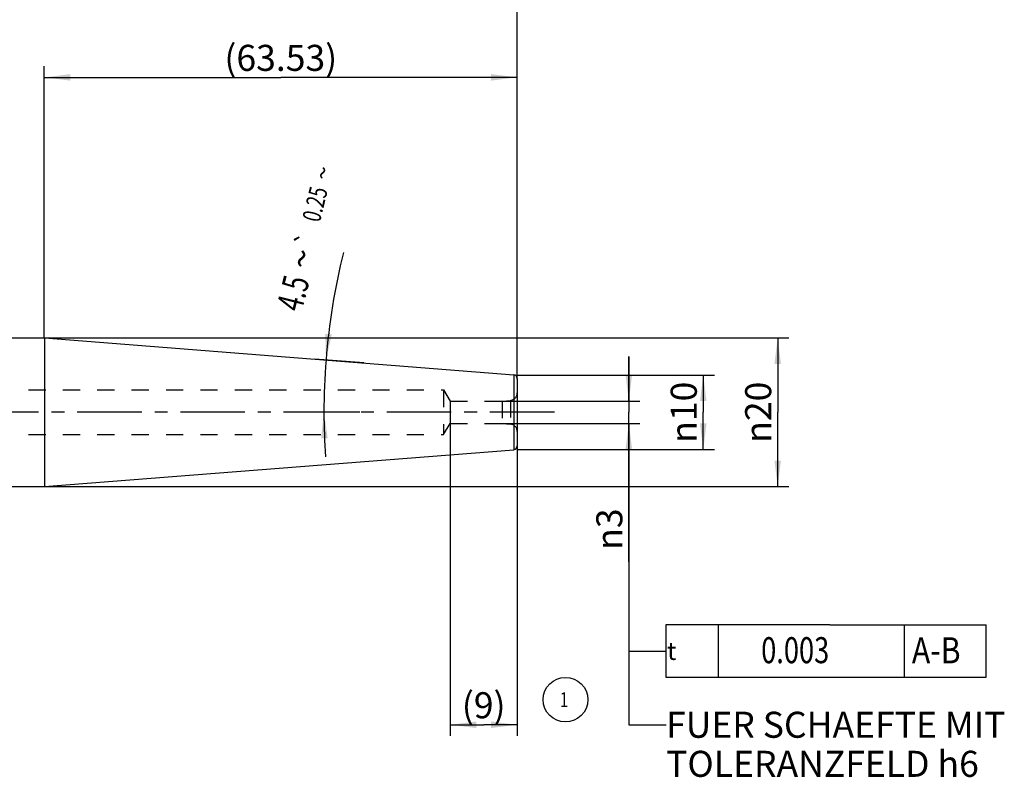
# Model space of a CAD drawing. Units: millimetres. Extents: x 0 to 420, y 0 to 297.
# Drawn here: x 189 to 321, y 90 to 192 of the extents above; entities that cross this region are included whole.
import ezdxf
from ezdxf.enums import TextEntityAlignment as Align

# ---------------------------------------------------------------- set-up
doc = ezdxf.new("R2010")
doc.units = ezdxf.units.MM
doc.header["$LTSCALE"] = 23.1
for name, pattern in [('CENTER', [0.6, 0.375, -0.075, 0.075, -0.075]), ('DOT', [0.2, 0.1, -0.1]), ('HIDDEN', [0.2, 0.1, -0.1])]:
    doc.linetypes.add(name, pattern=pattern)
doc.layers.get('0').update_dxf_attribs({"linetype": 'CONTINUOUS'})
for name, color, linetype in [('30338498_AXIS', 7, 'CONTINUOUS'), ('30338498_CL', 7, 'CONTINUOUS'), ('30338498_DIM', 7, 'CONTINUOUS'), ('30338498_HL', 7, 'CONTINUOUS'), ('606446559-000-01-ED1_CL', 7, 'CONTINUOUS'), ('DEFAULT_2', 6, 'HIDDEN')]:
    doc.layers.add(name, color=color, linetype=linetype)
doc.styles.get("Standard").update_dxf_attribs({"font": 'TXT.SHX', "width": 0.7})
doc.styles.add('TEXTSTYLE_2', font='gdt', dxfattribs={"width": 0.7})
doc.dimstyles.new('DIMSTYLE_2', dxfattribs={"dimtxt": 3.5, "dimasz": 3.5, "dimexe": 1.5, "dimexo": 0, "dimgap": 3.5, "dimtad": 1, "dimdec": 3, "dimdsep": 46, "dimtxsty": 'STANDARD', "dimblk": '_FILLED', "dimblk1": '_FILLED', "dimblk2": '_FILLED', "dimcen": 0.09, "dimclrt": 2, "dimadec": 3, "dimazin": 2, "dimtol": 1, "dimtp": 0.25, "dimtm": 0.25, "dimtfac": 1, "dimtofl": 0, "dimtmove": 0, "dimatfit": 3, "dimldrblk": '_FILLED', "dimfxl": 1, "dimtolj": 1, "dimarcsym": 0})
doc.dimstyles.new('DIMSTYLE_3', dxfattribs={"dimtxt": 3.5, "dimasz": 3.5, "dimexe": 1.5, "dimexo": 0, "dimgap": 0.875, "dimtad": 1, "dimdec": 1, "dimdsep": 46, "dimtxsty": 'STANDARD', "dimblk": '_FILLED', "dimblk1": '_FILLED', "dimblk2": '_FILLED', "dimcen": 0.09, "dimclrt": 2, "dimadec": 3, "dimazin": 2, "dimtp": 0.15, "dimtm": 0.15, "dimtfac": 1, "dimtdec": 1, "dimtofl": 0, "dimtmove": 0, "dimatfit": 3, "dimldrblk": '_FILLED', "dimfxl": 1, "dimtolj": 1, "dimarcsym": 0})
doc.dimstyles.new('DIMSTYLE_4', dxfattribs={"dimtxt": 3.5, "dimasz": 3.5, "dimexe": 1.5, "dimexo": 0, "dimgap": 0.875, "dimtad": 1, "dimdec": 3, "dimdsep": 46, "dimtxsty": 'STANDARD', "dimblk": '_FILLED', "dimblk1": '_FILLED', "dimblk2": '_FILLED', "dimcen": 0.09, "dimclrt": 2, "dimadec": 3, "dimazin": 2, "dimtp": 0.15, "dimtm": 0.15, "dimtfac": 1, "dimtdec": 3, "dimtofl": 0, "dimtmove": 0, "dimatfit": 3, "dimldrblk": '_FILLED', "dimfxl": 1, "dimtolj": 1, "dimarcsym": 0})
doc.dimstyles.new('DIMSTYLE_5', dxfattribs={"dimtxt": 3.5, "dimasz": 3.5, "dimexe": 1.5, "dimexo": 0, "dimgap": 0.875, "dimtad": 1, "dimdec": 3, "dimdsep": 46, "dimtxsty": 'STANDARD', "dimblk": '_FILLED', "dimblk1": '_FILLED', "dimblk2": '_FILLED', "dimcen": 0.09, "dimclrt": 2, "dimadec": 3, "dimazin": 2, "dimtp": 0.1, "dimtm": 0.1, "dimtfac": 1, "dimtdec": 3, "dimtofl": 0, "dimtmove": 0, "dimatfit": 3, "dimldrblk": '_FILLED', "dimfxl": 1, "dimtolj": 1, "dimarcsym": 0})
doc.dimstyles.new('DIMSTYLE_6', dxfattribs={"dimtxt": 3.5, "dimasz": 3.5, "dimexe": 1.5, "dimexo": 0, "dimgap": 0.875, "dimtad": 1, "dimdec": 3, "dimdsep": 46, "dimtxsty": 'STANDARD', "dimblk": '_FILLED', "dimblk1": '_FILLED', "dimblk2": '_FILLED', "dimcen": 0.09, "dimclrt": 2, "dimadec": 3, "dimazin": 2, "dimtp": 0.05, "dimtm": 0.05, "dimtfac": 1, "dimtdec": 3, "dimtofl": 0, "dimtmove": 0, "dimatfit": 3, "dimldrblk": '_FILLED', "dimfxl": 1, "dimtolj": 1, "dimarcsym": 0})
doc.dimstyles.new('DIMSTYLE_7', dxfattribs={"dimtxt": 3.5, "dimasz": 3.5, "dimexe": 1.5, "dimexo": 0, "dimgap": 0.875, "dimtad": 1, "dimdsep": 46, "dimtxsty": 'STANDARD', "dimblk": '_FILLED', "dimblk1": '_FILLED', "dimblk2": '_FILLED', "dimcen": 0.09, "dimclrt": 2, "dimadec": 3, "dimazin": 2, "dimtp": 0.15, "dimtm": 0.15, "dimtfac": 1, "dimtofl": 0, "dimtmove": 0, "dimatfit": 3, "dimldrblk": '_FILLED', "dimfxl": 1, "dimtolj": 1, "dimarcsym": 0})
doc.dimstyles.get("Standard").update_dxf_attribs({"dimtxt": 3.5, "dimasz": 3.5, "dimexe": 1.5, "dimexo": 0, "dimtad": 1, "dimdec": 3, "dimdsep": 46, "dimtxsty": 'STANDARD', "dimblk": '_FILLED', "dimblk1": '_FILLED', "dimblk2": '_FILLED', "dimcen": 0.09, "dimclrt": 2, "dimadec": 3, "dimazin": 2, "dimtol": 1, "dimtp": 0.005, "dimtm": 0.005, "dimtfac": 1, "dimtdec": 3, "dimtofl": 0, "dimtmove": 0, "dimatfit": 3, "dimldrblk": '_FILLED', "dimfxl": 1, "dimtolj": 1, "dimarcsym": 0})

# ---------------------------------------------------------------- blocks, each defined once
blk = doc.blocks.new('*D1')
at = {"layer": '30338498_DIM', "color": 3, "linetype": 'CONTINUOUS'}
for p, q in [((235.13, 145.55), (228.53, 146.07)), ((234.56, 138.93), (228.25, 138.93))]:
    blk.add_line(p, q, dxfattribs=at)
for start, end in [(166.1305, 175.5), (175.5, 180), (180, 183.8409)]:
    blk.add_arc((319.26, 138.93), 89.5, start, end, dxfattribs=at)
for points in [[(229.94, 149.48), (230.03, 145.95), (230.81, 149.39)], [(230.26, 135.44), (229.75, 138.93), (229.38, 135.42)]]:
    blk.add_solid(points, dxfattribs=at)
at = {"layer": '30338498_DIM', "color": 2, "linetype": 'CONTINUOUS', "style": 'TEXTSTYLE_2'}
for s, height, p in [('~', 2.45, (230.78, 170.79)), ('`', 2.45, (228.57, 161.81)), ('~', 3.5, (228.46, 159.16))]:
    blk.add_text(s, height=height, rotation=76.1305, dxfattribs=at).set_placement(p, align=Align.CENTER)
at = {"layer": '30338498_DIM', "color": 2, "linetype": 'CONTINUOUS'}
for s, height, width, p in [('0.25', 2.45, 0.714286, (229.75, 166.6)), ('4.5', 3.5, 0.690476, (227.31, 154.51))]:
    blk.add_text(s, height=height, rotation=76.1305, dxfattribs=dict(at, width=width)).set_placement(p, align=Align.CENTER)
blk = doc.blocks.new('_FILLED')
at = {"color": 0, "linetype": 'BYBLOCK'}
blk.add_solid([(0, 0), (-1, 0.125), (-1, -0.125)], dxfattribs=at)
blk = doc.blocks.new('*D2')
at = {"layer": '30338498_DIM', "color": 3, "linetype": 'CONTINUOUS'}
for p, q in [((171.67, 148.93), (171.67, 195.43)), ((255.72, 143.36), (255.72, 195.43)), ((171.67, 193.93), (213.7, 193.93)), ((255.72, 193.93), (213.7, 193.93))]:
    blk.add_line(p, q, dxfattribs=at)
at = {"layer": '30338498_DIM', "color": 3, "linetype": 'CONTINUOUS', "xscale": 3.5, "yscale": 3.5, "zscale": 3.5, "rotation": 180}
blk.add_blockref('_FILLED', (171.67, 193.93), dxfattribs=at)
at = {"layer": '30338498_DIM', "color": 3, "linetype": 'CONTINUOUS', "xscale": 3.5, "yscale": 3.5, "zscale": 3.5}
blk.add_blockref('_FILLED', (255.72, 193.93), dxfattribs=at)
at = {"layer": '30338498_DIM', "color": 2, "linetype": 'CONTINUOUS', "insert": (211.16, 198.3), "char_height": 3.5, "width": 18.75, "attachment_point": 2, "line_spacing_factor": 0.9}
blk.add_mtext('(84.1)', dxfattribs=at)
blk = doc.blocks.new('*D3')
at = {"layer": '30338498_DIM', "color": 3, "linetype": 'CONTINUOUS'}
for p, q in [((135.72, 170), (135.72, 205.43)), ((255.72, 149.8), (255.72, 205.43)), ((135.72, 203.93), (195.72, 203.93)), ((255.72, 203.93), (195.72, 203.93))]:
    blk.add_line(p, q, dxfattribs=at)
at = {"layer": '30338498_DIM', "color": 3, "linetype": 'CONTINUOUS', "xscale": 3.5, "yscale": 3.5, "zscale": 3.5, "rotation": 180}
blk.add_blockref('_FILLED', (135.72, 203.93), dxfattribs=at)
at = {"layer": '30338498_DIM', "color": 3, "linetype": 'CONTINUOUS', "xscale": 3.5, "yscale": 3.5, "zscale": 3.5}
blk.add_blockref('_FILLED', (255.72, 203.93), dxfattribs=at)
at = {"layer": '30338498_DIM', "color": 2, "linetype": 'CONTINUOUS', "insert": (195.72, 208.3), "char_height": 3.5, "width": 11.25, "attachment_point": 2, "line_spacing_factor": 0.9}
blk.add_mtext('120', dxfattribs=at)
blk = doc.blocks.new('*D4')
at = {"layer": '30338498_DIM', "color": 3, "linetype": 'CONTINUOUS'}
for p, q in [((246.72, 138.93), (246.72, 95.43)), ((255.72, 134.49), (255.72, 95.43)), ((246.72, 96.93), (251.22, 96.93)), ((255.72, 96.93), (251.22, 96.93))]:
    blk.add_line(p, q, dxfattribs=at)
at = {"layer": '30338498_DIM', "color": 3, "linetype": 'CONTINUOUS', "xscale": 3.5, "yscale": 3.5, "zscale": 3.5, "rotation": 180}
blk.add_blockref('_FILLED', (246.72, 96.93), dxfattribs=at)
at = {"layer": '30338498_DIM', "color": 3, "linetype": 'CONTINUOUS', "xscale": 3.5, "yscale": 3.5, "zscale": 3.5}
blk.add_blockref('_FILLED', (255.72, 96.93), dxfattribs=at)
at = {"layer": '30338498_DIM', "color": 2, "linetype": 'CONTINUOUS', "insert": (251.22, 101.3), "char_height": 3.5, "width": 8.625, "attachment_point": 2, "line_spacing_factor": 0.9}
blk.add_mtext('(9)', dxfattribs=at)
blk = doc.blocks.new('*D5')
at = {"layer": '30338498_DIM', "color": 3, "linetype": 'CONTINUOUS'}
for p, q in [((270.72, 140.43), (270.72, 146.43)), ((270.72, 146.43), (270.72, 138.93)), ((253.75, 140.43), (272.22, 140.43)), ((270.72, 118.83), (270.72, 138.93)), ((253.74, 137.43), (272.22, 137.43)), ((270.72, 137.43), (270.72, 118.83))]:
    blk.add_line(p, q, dxfattribs=at)
at = {"layer": '30338498_DIM', "color": 3, "linetype": 'CONTINUOUS', "xscale": 3.5, "yscale": 3.5, "zscale": 3.5}
for p, rotation in [((270.72, 140.43), 270), ((270.72, 137.43), 90)]:
    blk.add_blockref('_FILLED', p, dxfattribs=dict(at, rotation=rotation))
at = {"layer": '30338498_DIM', "color": 2, "linetype": 'CONTINUOUS', "insert": (266.35, 126), "char_height": 3.5, "width": 10.75, "attachment_point": 3, "rotation": 90, "line_spacing_factor": 0.9, "style": 'TEXTSTYLE_2'}
blk.add_mtext('{\\fgdt;n}\\fTXT.SHX;3', dxfattribs=at)
blk = doc.blocks.new('GEOM_TOLERANCE_SYMBOLS_BL5', base_point=(294.71, 106.84))
at = {"layer": '606446559-000-01-ED1_CL', "color": 3, "linetype": 'CONTINUOUS'}
for p, q in [((275.71, 110.34), (275.71, 103.34)), ((297.71, 110.34), (275.71, 110.34)), ((282.71, 110.34), (282.71, 103.34)), ((297.71, 110.34), (318.71, 110.34)), ((307.71, 110.34), (307.71, 103.34)), ((318.71, 103.34), (318.71, 110.34)), ((270.71, 106.84), (275.71, 106.84)), ((275.71, 103.34), (297.71, 103.34)), ((297.71, 103.34), (318.71, 103.34))]:
    blk.add_line(p, q, dxfattribs=at)
at = {"layer": '606446559-000-01-ED1_CL', "color": 2, "linetype": 'CONTINUOUS'}
for s, width, p in [('0.003', 0.766667, (288.5, 105.2)), ('A-B', 0.849206, (308.75, 105.19))]:
    blk.add_text(s, height=3.5, dxfattribs=dict(at, width=width)).set_placement(p)
at = {"layer": '606446559-000-01-ED1_CL', "color": 2, "linetype": 'CONTINUOUS', "style": 'TEXTSTYLE_2'}
blk.add_text('t', height=2.4, dxfattribs=at).set_placement((275.86, 105.64))
blk = doc.blocks.new('*D6')
at = {"layer": '30338498_DIM', "color": 3, "linetype": 'CONTINUOUS'}
for p, q in [((192.19, 148.93), (192.19, 185.43)), ((255.72, 143.38), (255.72, 185.43)), ((192.19, 183.93), (223.96, 183.93)), ((255.72, 183.93), (223.96, 183.93))]:
    blk.add_line(p, q, dxfattribs=at)
at = {"layer": '30338498_DIM', "color": 3, "linetype": 'CONTINUOUS', "xscale": 3.5, "yscale": 3.5, "zscale": 3.5, "rotation": 180}
blk.add_blockref('_FILLED', (192.19, 183.93), dxfattribs=at)
at = {"layer": '30338498_DIM', "color": 3, "linetype": 'CONTINUOUS', "xscale": 3.5, "yscale": 3.5, "zscale": 3.5}
blk.add_blockref('_FILLED', (255.72, 183.93), dxfattribs=at)
at = {"layer": '30338498_DIM', "color": 2, "linetype": 'CONTINUOUS', "insert": (223.96, 188.3), "char_height": 3.5, "width": 22.875, "attachment_point": 2, "line_spacing_factor": 0.9}
blk.add_mtext('(63.53)', dxfattribs=at)
blk = doc.blocks.new('*D7')
at = {"layer": '30338498_DIM', "color": 3, "linetype": 'CONTINUOUS'}
for p, q in [((192.19, 148.93), (292.22, 148.93)), ((290.72, 148.93), (290.72, 138.93)), ((290.72, 128.93), (290.72, 138.93)), ((192.19, 128.93), (292.22, 128.93))]:
    blk.add_line(p, q, dxfattribs=at)
at = {"layer": '30338498_DIM', "color": 3, "linetype": 'CONTINUOUS', "xscale": 3.5, "yscale": 3.5, "zscale": 3.5}
for p, rotation in [((290.72, 148.93), 90), ((290.72, 128.93), 270)]:
    blk.add_blockref('_FILLED', p, dxfattribs=dict(at, rotation=rotation))
at = {"layer": '30338498_DIM', "color": 2, "linetype": 'CONTINUOUS', "insert": (286.35, 138.93), "char_height": 3.5, "width": 15.25, "attachment_point": 2, "rotation": 90, "line_spacing_factor": 0.9, "style": 'TEXTSTYLE_2'}
blk.add_mtext('{\\fgdt;n}\\fTXT.SHX;20', dxfattribs=at)
blk = doc.blocks.new('*D8')
at = {"layer": '30338498_DIM', "color": 3, "linetype": 'CONTINUOUS'}
for p, q in [((255.72, 143.93), (282.22, 143.93)), ((280.72, 143.93), (280.72, 138.93)), ((280.72, 133.93), (280.72, 138.93)), ((255.72, 133.93), (282.22, 133.93))]:
    blk.add_line(p, q, dxfattribs=at)
at = {"layer": '30338498_DIM', "color": 3, "linetype": 'CONTINUOUS', "xscale": 3.5, "yscale": 3.5, "zscale": 3.5}
for p, rotation in [((280.72, 143.93), 90), ((280.72, 133.93), 270)]:
    blk.add_blockref('_FILLED', p, dxfattribs=dict(at, rotation=rotation))
at = {"layer": '30338498_DIM', "color": 2, "linetype": 'CONTINUOUS', "insert": (276.35, 138.93), "char_height": 3.5, "width": 14.125, "attachment_point": 2, "rotation": 90, "line_spacing_factor": 0.9, "style": 'TEXTSTYLE_2'}
blk.add_mtext('{\\fgdt;n}\\fTXT.SHX;10', dxfattribs=at)
blk = doc.blocks.new('INDEX_BL10', base_point=(262.21, 100.3))
at = {"layer": '606446559-000-01-ED1_CL', "color": 3, "linetype": 'CONTINUOUS'}
blk.add_circle((262.21, 100.3), 3, dxfattribs=at)
at = {"layer": '606446559-000-01-ED1_CL', "color": 2, "linetype": 'CONTINUOUS', "width": 0.761905}
blk.add_text('1', height=2, dxfattribs=at).set_placement((261.45, 99.3))

msp = doc.modelspace()

# ---------------------------------------------------------------- linework, layer by layer
at = {"layer": '30338498_AXIS', "color": 1, "linetype": 'CENTER'}
msp.add_line((260.7241, 138.9292), (98.8241, 138.9292), dxfattribs=at)
at = {"layer": '30338498_CL', "color": 7, "linetype": 'CONTINUOUS'}
for p, q in [((171.6741, 148.9292), (192.1931, 148.9292)), ((192.1931, 148.9292), (255.2633, 143.9654)), ((192.1931, 148.9292), (192.1931, 128.9292)), ((255.7241, 143.467), (255.7241, 134.3914)), ((192.1931, 128.9292), (255.2633, 133.8929)), ((171.6741, 128.9292), (192.1931, 128.9292))]:
    msp.add_line(p, q, dxfattribs=at)
at = {"layer": '30338498_CL', "color": 9, "linetype": 'CONTINUOUS'}
msp.add_line((255.2633, 143.9654), (255.2633, 133.8929), dxfattribs=at)
at = {"layer": '30338498_CL', "color": 7, "linetype": 'CONTINUOUS'}
for centre, start, end in [((255.2241, 143.467), 0, 85.5), ((255.2241, 134.3914), 274.5, 360)]:
    msp.add_arc(centre, 0.5, start, end, dxfattribs=at)
at = {"layer": '30338498_HL', "color": 6, "linetype": 'HIDDEN'}
for p, q in [((157.7241, 141.9292), (245.8241, 141.9292)), ((245.8241, 141.9292), (246.7254, 140.4292)), ((245.8241, 141.9292), (245.8241, 135.9292)), ((246.7254, 140.4292), (253.7241, 140.4292)), ((246.7254, 140.4292), (246.7254, 137.4292)), ((253.7241, 140.4292), (254.8112, 140.5243)), ((253.7241, 140.4292), (253.7241, 137.4292)), ((245.8241, 135.9292), (246.7254, 137.4292)), ((246.7254, 137.4292), (253.7241, 137.4292)), ((253.7241, 137.4292), (254.8112, 137.3341)), ((157.7241, 135.9292), (245.8241, 135.9292))]:
    msp.add_line(p, q, dxfattribs=at)
for centre, start, end in [((254.7241, 141.5205), 275, 360), ((254.7241, 136.3379), 0, 85)]:
    msp.add_arc(centre, 1, start, end, dxfattribs=at)
at = {"layer": 'DEFAULT_2', "color": 6, "linetype": 'DOT'}
msp.add_line((254.8112, 140.5243), (254.8112, 137.3341), dxfattribs=at)

# ---------------------------------------------------------------- block references
at = {"layer": '606446559-000-01-ED1_CL', "color": 3, "linetype": 'CONTINUOUS'}
for name, p in [('GEOM_TOLERANCE_SYMBOLS_BL5', (294.7111, 106.8399)), ('INDEX_BL10', (262.2108, 100.3015))]:
    msp.add_blockref(name, p, dxfattribs=at)

# ---------------------------------------------------------------- texts
at = {"color": 2, "linetype": 'CONTINUOUS', "insert": (275.7241, 98.6792), "char_height": 3.5, "width": 69.25, "attachment_point": 1, "line_spacing_factor": 0.9}
msp.add_mtext('FUER SCHAEFTE MIT\\PTOLERANZFELD h6', dxfattribs=at)

# ---------------------------------------------------------------- dimensions: what is measured, and where the dimension line sits
at = {"layer": '30338498_DIM', "color": 3, "linetype": 'CONTINUOUS'}
dim = msp.add_linear_dim(base=(135.7241, 203.9292), p1=(255.7241, 149.8035), p2=(135.7241, 169.9994), angle=180, dimstyle='DIMSTYLE_4', dxfattribs=at)
dim.commit()
dim.dimension.update_dxf_attribs({"geometry": '*D3', "text_midpoint": (195.2241, 203.9292), "dimtype": 160})
for base, p1, p2, angle, text, dimstyle, picture, middle in [((171.6740823432, 193.9291824549), (255.7240823432, 143.3592409546), (171.6740823432, 148.9291824549), 180, '(<>)', 'DIMSTYLE_3', '*D2', (211.1588404245, 193.9291824549)), ((192.1931, 183.9292), (255.7241, 143.38), (192.1931, 148.9292), 180, '(<>)', 'DIMSTYLE_7', '*D6', (223.9586, 183.9292)), ((290.7241, 148.9292), (192.1931, 128.9292), (192.1931, 148.9292), 90, '%%c<>', 'DIMSTYLE_5', '*D7', (290.7241, 138.9292)), ((270.7241, 140.4292), (253.7362, 137.4292), (253.7519, 140.4292), 90, '%%c<>', 'DIMSTYLE_6', '*D5', (270.7241, 122.4159)), ((280.7241, 143.9292), (255.7241, 133.9292), (255.7241, 143.9292), 90, '%%c<>', 'DIMSTYLE_5', '*D8', (280.7241, 138.9292)), ((246.7241, 96.9292), (255.7241, 134.4947), (246.7241, 138.9291), 180, '(<>)', 'DIMSTYLE_5', '*D4', (251.2241, 96.9292))]:
    dim = msp.add_linear_dim(base=base, p1=p1, p2=p2, angle=angle, text=text, dimstyle=dimstyle, dxfattribs=at)
    dim.commit()
    dim.dimension.update_dxf_attribs({"geometry": picture, "text_midpoint": middle, "dimtype": 160})
dim = msp.add_angular_dim_2l(base=(229.82158, 142.44304), line1=((236.01894, 145.48001), (235.12667, 145.55023)), line2=((235.45457, 138.92918), (234.55955, 138.92918)), dimstyle='DIMSTYLE_2', dxfattribs=at)
dim.commit()
dim.dimension.update_dxf_attribs({"geometry": '*D1', "text_midpoint": (232.33457, 160.27215), "dimtype": 162})

# ---------------------------------------------------------------- leaders
at = {"color": 3, "linetype": 'CONTINUOUS'}
msp.add_leader([(270.7241, 137.4292), (270.7241, 96.9292), (275.7241, 96.9292)], dimstyle='STANDARD', override={"dimtad": 0}, dxfattribs=at)
at = {"layer": '606446559-000-01-ED1_CL', "color": 3, "linetype": 'CONTINUOUS'}
msp.add_leader([(270.7241, 137.4292), (270.7241, 106.9292), (270.7241, 106.9292)], dimstyle='STANDARD', override={"dimtad": 0}, dxfattribs=at)

doc.saveas('drawing.dxf')
